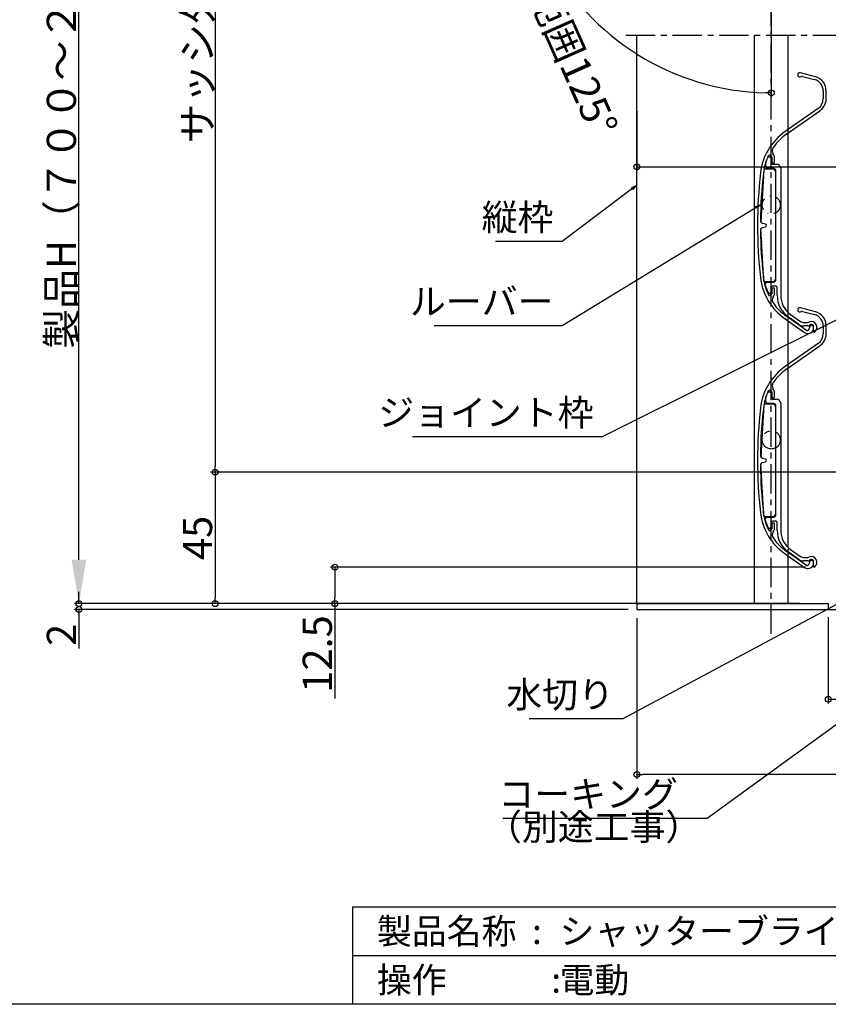
# Model space of a CAD drawing. Extents: x 2166 to 3580, y -311 to 668.
# Drawn here: x 2897 to 3173, y -311 to 26 of the extents above; entities that cross this region are included whole.
import ezdxf
from ezdxf.enums import TextEntityAlignment as Align

# ---------------------------------------------------------------- set-up
doc = ezdxf.new("R2010")
doc.units = 0
doc.header["$LTSCALE"] = 8
doc.header["$MEASUREMENT"] = 0
for name, pattern in [('CENTER', [2, 1.25, -0.25, 0.25, -0.25]), ('DASHDOT', [1, 0.5, -0.25, 0, -0.25]), ('DASHED', [0.75, 0.5, -0.25])]:
    doc.linetypes.add(name, pattern=pattern)
doc.layers.get('0').update_dxf_attribs({"linetype": 'CONTINUOUS'})
doc.layers.get('DEFPOINTS').update_dxf_attribs({"linetype": 'CONTINUOUS'})
for name, color, linetype in [('M0', 3, 'CONTINUOUS'), ('SUNPOU', 7, 'CONTINUOUS'), ('注記', 4, 'CONTINUOUS'), ('竪枠', 4, 'CONTINUOUS')]:
    doc.layers.add(name, color=color, linetype=linetype)
doc.styles.add('ECO-1', font='romans.shx', dxfattribs={"oblique": 8, "bigfont": 'BIGFONT.shx'})
doc.styles.get("Standard").update_dxf_attribs({"font": 'txt.shx', "height": 8, "bigfont": 'BIGFONT.shx'})
doc.dimstyles.new('ｼｬｯﾀｰ', dxfattribs={"dimtxt": 10, "dimasz": 2, "dimexe": 1.5, "dimexo": 3, "dimgap": 1, "dimtad": 3, "dimdsep": 46, "dimtxsty": 'ECO-1', "dimblk": 'ORIGIN', "dimcen": 0.09, "dimadec": 0, "dimazin": 0, "dimtfac": 1, "dimtofl": 0, "dimtmove": 0, "dimatfit": 3, "dimldrblk": 'ORIGIN', "dimfxl": 0, "dimtolj": 1, "dimtzin": 0, "dimarcsym": 0})

# ---------------------------------------------------------------- blocks, each defined once
blk = doc.blocks.new('_ORIGIN')
at = {"color": 0}
blk.add_line((0, 0), (-1, 0), dxfattribs=at)
blk.add_circle((0, 0), 0.5, dxfattribs=at)
blk = doc.blocks.new('*D56')
at = {"layer": 'DEFPOINTS', "color": 0, "transparency": 16777216}
for p in [(3107.71, -173.7), (2916.81, -175.7), (3107.71, -175.7)]:
    blk.add_point(p, dxfattribs=at)
at = {"layer": 'SUNPOU', "color": 0, "lineweight": -2, "transparency": 16777216}
for p, q in [((2916.81, -171.7), (2916.81, -169.7)), ((3104.71, -173.7), (2915.31, -173.7)), ((3104.71, -175.7), (2915.31, -175.7)), ((2916.81, -177.7), (2916.81, -189.03))]:
    blk.add_line(p, q, dxfattribs=at)
at = {"layer": 'SUNPOU', "color": 0, "lineweight": -2, "transparency": 16777216, "xscale": 2, "yscale": 2, "zscale": 2}
for p, rotation in [((2916.81, -173.7), 270), ((2916.81, -175.7), 90)]:
    blk.add_blockref('_ORIGIN', p, dxfattribs=dict(at, rotation=rotation))
at = {"layer": 'SUNPOU', "color": 0, "transparency": 16777216, "insert": (2910.81, -184.36), "char_height": 10, "attachment_point": 5, "rotation": 90, "style": 'ECO-1'}
blk.add_mtext('\\A1;2', dxfattribs=at)
blk = doc.blocks.new('*D57')
at = {"layer": 'DEFPOINTS', "color": 0, "transparency": 16777216}
for p in [(2916.81, 174.31), (3051.16, 174.31), (3107.71, -173.7)]:
    blk.add_point(p, dxfattribs=at)
at = {"layer": 'SUNPOU', "color": 0, "lineweight": -2, "transparency": 16777216}
for p, q in [((3048.16, 174.31), (2915.31, 174.31)), ((2916.81, -158.7), (2916.81, 159.31)), ((3104.71, -173.7), (2915.31, -173.7))]:
    blk.add_line(p, q, dxfattribs=at)
at = {"layer": 'SUNPOU', "color": 0, "transparency": 16777216}
for points in [[(2914.31, 159.31), (2919.31, 159.31), (2916.81, 174.31)], [(2914.31, -158.7), (2919.31, -158.7), (2916.81, -173.7)]]:
    blk.add_solid(points, dxfattribs=at)
at = {"layer": 'SUNPOU', "color": 1, "transparency": 16777216, "insert": (2910.81, 0.3), "char_height": 10, "attachment_point": 5, "rotation": 90, "style": 'ECO-1'}
blk.add_mtext('\\A1;製品H（７００～２２００）', dxfattribs=at)
blk = doc.blocks.new('*D55')
at = {"layer": 'DEFPOINTS', "color": 0, "transparency": 16777216}
for p in [(3222.16, -128.69), (2963.38, -173.7), (3103.47, -173.7)]:
    blk.add_point(p, dxfattribs=at)
at = {"layer": 'SUNPOU', "color": 0, "lineweight": -2, "transparency": 16777216}
for p, q in [((3219.16, -128.69), (2961.88, -128.69)), ((2963.38, -130.69), (2963.38, -171.7)), ((3100.47, -173.7), (2961.88, -173.7))]:
    blk.add_line(p, q, dxfattribs=at)
at = {"layer": 'SUNPOU', "color": 0, "lineweight": -2, "transparency": 16777216, "xscale": 2, "yscale": 2, "zscale": 2}
for p, rotation in [((2963.38, -128.69), 90), ((2963.38, -173.7), 270)]:
    blk.add_blockref('_ORIGIN', p, dxfattribs=dict(at, rotation=rotation))
at = {"layer": 'SUNPOU', "color": 0, "transparency": 16777216, "insert": (2957.38, -151.2), "char_height": 10, "attachment_point": 5, "rotation": 90, "style": 'ECO-1'}
blk.add_mtext('\\A1;45', dxfattribs=at)
blk = doc.blocks.new('*D65')
at = {"layer": 'DEFPOINTS', "color": 0, "transparency": 16777216}
for p in [(3173.21, -175.27), (3269.71, -175.27), (3269.71, -206.41)]:
    blk.add_point(p, dxfattribs=at)
at = {"layer": 'SUNPOU', "color": 0, "lineweight": -2, "transparency": 16777216}
for p, q in [((3173.21, -178.27), (3173.21, -207.91)), ((3269.71, -178.27), (3269.71, -207.91)), ((3175.21, -206.41), (3267.71, -206.41))]:
    blk.add_line(p, q, dxfattribs=at)
at = {"layer": 'SUNPOU', "color": 0, "lineweight": -2, "transparency": 16777216, "xscale": 2, "yscale": 2, "zscale": 2, "rotation": 180}
blk.add_blockref('_ORIGIN', (3173.21, -206.41), dxfattribs=at)
at = {"layer": 'SUNPOU', "color": 0, "lineweight": -2, "transparency": 16777216, "xscale": 2, "yscale": 2, "zscale": 2}
blk.add_blockref('_ORIGIN', (3269.71, -206.41), dxfattribs=at)
at = {"layer": 'SUNPOU', "color": 0, "transparency": 16777216, "insert": (3221.75, -200.41), "char_height": 10, "attachment_point": 5, "style": 'ECO-1'}
blk.add_mtext('\\A1;96.5', dxfattribs=at)
blk = doc.blocks.new('_CLOSED')
at = {"color": 0}
for p, q in [((0, 0), (-1, 0)), ((-0.965926, 0.258819), (0, 0)), ((-0.965926, 0.258819), (-0.965926, -0.258819)), ((0, 0), (-0.965926, -0.258819))]:
    blk.add_line(p, q, dxfattribs=at)
blk = doc.blocks.new('*D66')
at = {"layer": 'DEFPOINTS', "color": 0, "transparency": 16777216}
for p in [(3107.71, -175.7), (3269.71, -175.27), (3107.71, -232.14)]:
    blk.add_point(p, dxfattribs=at)
at = {"layer": 'SUNPOU', "color": 0, "lineweight": -2, "transparency": 16777216}
for p, q in [((3269.71, -178.27), (3269.71, -233.64)), ((3107.71, -178.7), (3107.71, -233.64)), ((3267.71, -232.14), (3109.71, -232.14))]:
    blk.add_line(p, q, dxfattribs=at)
at = {"layer": 'SUNPOU', "color": 0, "lineweight": -2, "transparency": 16777216, "xscale": 2, "yscale": 2, "zscale": 2, "rotation": 180}
blk.add_blockref('_ORIGIN', (3107.71, -232.14), dxfattribs=at)
at = {"layer": 'SUNPOU', "color": 0, "lineweight": -2, "transparency": 16777216, "xscale": 2, "yscale": 2, "zscale": 2}
blk.add_blockref('_ORIGIN', (3269.71, -232.14), dxfattribs=at)
at = {"layer": 'SUNPOU', "color": 0, "transparency": 16777216, "insert": (3188.71, -226.14), "char_height": 10, "attachment_point": 5, "style": 'ECO-1'}
blk.add_mtext('\\A1;162', dxfattribs=at)
blk = doc.blocks.new('*D98')
at = {"layer": 'DEFPOINTS', "color": 0, "transparency": 16777216}
for p in [(3107.71, -2.19), (3269.71, -2.19), (3269.71, -24.26)]:
    blk.add_point(p, dxfattribs=at)
at = {"layer": 'SUNPOU', "color": 0, "lineweight": -2, "transparency": 16777216}
for p, q in [((3107.71, -5.19), (3107.71, -25.76)), ((3269.71, -5.19), (3269.71, -25.76)), ((3109.71, -24.26), (3267.71, -24.26))]:
    blk.add_line(p, q, dxfattribs=at)
at = {"layer": 'SUNPOU', "color": 0, "lineweight": -2, "transparency": 16777216, "xscale": 2, "yscale": 2, "zscale": 2, "rotation": 180}
blk.add_blockref('_ORIGIN', (3107.71, -24.26), dxfattribs=at)
at = {"layer": 'SUNPOU', "color": 0, "lineweight": -2, "transparency": 16777216, "xscale": 2, "yscale": 2, "zscale": 2}
blk.add_blockref('_ORIGIN', (3269.71, -24.26), dxfattribs=at)
at = {"layer": 'SUNPOU', "color": 0, "transparency": 16777216, "insert": (3188.71, -18.26), "char_height": 10, "attachment_point": 5, "style": 'ECO-1'}
blk.add_mtext('\\A1;162', dxfattribs=at)
blk = doc.blocks.new('A$C3D5841D8')
at = {"layer": 'M0', "color": 234}
for p, q in [((15.063964, 124.257908), (9.96398, 125.624444)), ((10.671088, 124.3997), (14.805144, 123.29198)), ((17.769868, 119.42828), (17.769868, 116.732268)), ((18.769868, 116.732268), (18.769868, 119.42828)), ((16.064172, 113.45566), (4.699316, 105.4979)), ((5.272892, 104.678748), (16.637748, 112.636508)), ((0.85192, 97.4641), (0.571952, 97.949016)), ((-0.15292, 97.204532), (0.119868, 96.732048)), ((0.119868, 96.732048), (0.119868, 95.2)), ((1.119868, 95.2), (1.119868, 96.4641)), ((-2.013664, 73.834664), (-2.980096, 74.09362)), ((-2.980096, 72.706376), (-2.013664, 72.965332)), ((0.119868, 51.6), (0.119868, 50.067948)), ((1.119868, 50.335896), (1.119868, 51.6)), ((0.119868, 50.067948), (-0.124652, 49.644428)), ((0.6105, 48.917744), (0.85192, 49.335896)), ((4.682836, 41.445996), (11.372716, 36.761696)), ((12.073676, 37.4917), (5.287624, 42.243344))]:
    blk.add_line(p, q, dxfattribs=at)
at = {"layer": 'M0', "color": 114}
for p, q in [((-1.85, 93.35), (-1.85, 95.113348)), ((-0.899896, 96.85), (-0.635628, 96.85)), ((-0.175376, 96.545364), (-0.089748, 96.34364)), ((-0.05, 96.148272), (-0.05, 94.85)), ((0.45, 94.35), (1.8, 94.35)), ((0.9, 92.85), (-1.35, 92.85)), ((3.2, 93.099), (3.2, 49.495908)), ((-1.55, 53.95), (0.9, 53.95)), ((-2.05, 52.969784), (-2.05, 53.45)), ((-1.076336, 50.462696), (-2.013592, 52.78248)), ((-0.05, 52.15), (-0.05, 50.65)), ((1.5, 52.65), (0.45, 52.65)), ((2, 49.495908), (2, 52.15)), ((-0.55, 50.15), (-0.612748, 50.15)), ((9.323512, 39.578712), (5.923096, 41.959708)), ((6.611388, 42.942692), (10.011804, 40.561696)), ((11.158956, 40.2), (12.130132, 40.2)), ((12.531964, 39), (11.158956, 39)), ((14.45, 37.203852), (14.45, 38.9))]:
    blk.add_line(p, q, dxfattribs=at)
at = {"layer": 'M0'}
for p, q in [((-2.51656, 92.46756), (-3.568384, 74.528124)), ((-2.217076, 92.75), (0.4, 92.75)), ((1.4, 92.499), (1.4, 54.45)), ((-2.51656, 54.33244), (-3.568384, 72.271872)), ((0.4, 54.05), (-2.217076, 54.05))]:
    blk.add_line(p, q, dxfattribs=at)
at = {"layer": 'M0', "linetype": 'DASHED'}
blk.add_line((-3.299456, 67.685172), (-3.34204, 68.41142), dxfattribs=at)
at = {"layer": 'M0', "linetype": 'DASHDOT'}
blk.add_circle((0, 80.4), 3.1, dxfattribs=at)
at = {"layer": 'M0', "color": 234}
for centre, radius, start, end in [((9.769868, 124.9), 0.75, 75, 308.130102), ((10.54168, 123.916736), 0.5, 75, 128.130102), ((13.769868, 119.42828), 4, 0, 75), ((13.769868, 119.42828), 5, 0, 75), ((13.769868, 116.732268), 4, 305, 0), ((13.769868, 116.732268), 5, 305, 0), ((16.170844, 89.11486), 20, 125, 173.437331), ((16.170844, 89.11486), 19, 125, 144.656299), ((2.304, 98.949016), 2, 144.656299, 210), ((16.170844, 89.11486), 19, 154.927418, 173.437331), ((-0.585932, 96.954532), 0.5, 30, 154.927418), ((0.619868, 95.2), 0.5, 180, 0), ((-0.880132, 96.4641), 2, 0, 30), ((152.769868, 73.4), 157.5, 173.437331, 186.502315), ((152.769868, 73.4), 156.5, 173.437331, 179.388509), ((-2.721276, 75.059544), 1, 179.388509, 255), ((-2.721276, 71.740452), 1, 105, 180.611491), ((152.769868, 73.4), 156.5, 180.611491, 186.502315), ((-2.130132, 73.4), 0.45, 285, 75), ((16.154368, 57.829036), 20, 186.502315, 235), ((16.154368, 57.829036), 19, 186.502315, 205.397633), ((0.619868, 51.6), 0.5, 0, 180), ((-0.557664, 49.894428), 0.5, 205.397633, 330), ((2.342548, 47.917744), 2, 150, 215.663036), ((-0.880132, 50.335896), 2, 330, 0), ((16.154368, 57.829036), 19, 215.663036, 235.114807), ((12.519868, 38.4), 2, 235, 344.810849), ((12.245748, 37.737444), 0.3, 235, 288.825387), ((12.019868, 38.4), 1, 288.825387, 0), ((13.769868, 38.4), 0.75, 24.927342, 180)]:
    blk.add_arc(centre, radius, start, end, dxfattribs=at)
at = {"layer": 'M0', "color": 114}
for centre, radius, start, end in [((-0.899896, 96.35), 0.5, 90, 133.45094), ((-0.635628, 96.35), 0.5, 23, 90), ((-0.55, 96.148272), 0.5, 0, 23), ((0.45, 94.85), 0.5, 180, 270), ((1.807948, 92.95002), 1.4, 6.108666, 90.325335), ((-1.35, 93.35), 0.5, 180, 270), ((0.92256, 92.350508), 0.5, 17.276737, 92.58598), ((-1.55, 53.45), 0.5, 90, 180), ((0.9, 54.45), 0.5, 270, 0), ((-1.55, 52.969784), 0.5, 180, 202), ((-0.55, 50.65), 0.5, 270, 0), ((0.45, 52.15), 0.5, 90, 180), ((1.5, 52.15), 0.5, 0, 90), ((-0.612748, 50.65), 0.5, 202, 270), ((11.2, 49.495908), 9.2, 180, 235), ((11.2, 49.495908), 8, 180, 235), ((11.158956, 42.2), 2, 235, 270), ((13.65, 38.5), 2, 310.320215, 112.331645), ((11.158956, 42.2), 3.2, 235, 270), ((12.130132, 42.2), 2, 270, 292.331645), ((12.531964, 39.5), 0.5, 270, 318.189685), ((13.65, 38.5), 1, 53.130102, 138.189685), ((13.95, 38.9), 0.5, 0, 53.130102), ((14.75, 37.203852), 0.3, 180, 310.320215)]:
    blk.add_arc(centre, radius, start, end, dxfattribs=at)
at = {"layer": 'M0'}
for centre, radius, start, end in [((-2.217076, 92.45), 0.3, 90, 176.64448), ((0.4, 91.75), 1, 0, 90), ((-2.217076, 54.35), 0.3, 183.35552, 270), ((0.4, 55.05), 1, 270, 0)]:
    blk.add_arc(centre, radius, start, end, dxfattribs=at)
blk = doc.blocks.new('*D108')
at = {"layer": 'DEFPOINTS', "color": 0, "transparency": 16777216}
for p in [(3094.11, 129.01), (3153.71, 130.53), (3153.71, 87.28), (3153.71, 42.22), (3096.38, 22.86)]:
    blk.add_point(p, dxfattribs=at)
at = {"layer": 'SUNPOU', "color": 0, "lineweight": -2, "transparency": 16777216}
for p, q in [((3091.65, 130.73), (3081.84, 137.6)), ((3153.71, 39.22), (3153.71, -0.46))]:
    blk.add_line(p, q, dxfattribs=at)
blk.add_arc((3153.71, 87.28), 86.23, 146.3289, 268.6711, dxfattribs=at)
at = {"layer": 'SUNPOU', "color": 0, "lineweight": -2, "transparency": 16777216, "xscale": 2, "yscale": 2, "zscale": 2}
for p, rotation in [((3083.07, 136.74), 55.66443308030223), ((3153.71, 1.04), 359.335566919698)]:
    blk.add_blockref('_ORIGIN', p, dxfattribs=dict(at, rotation=rotation))
at = {"layer": 'SUNPOU', "color": 0, "transparency": 16777216, "insert": (3069.16, 49.77), "char_height": 10, "attachment_point": 5, "rotation": 293.9247, "style": 'ECO-1'}
blk.add_mtext('\\A1;ルーバー可変範囲125°', dxfattribs=at)
blk = doc.blocks.new('*D112')
at = {"layer": 'DEFPOINTS', "color": 0, "transparency": 16777216}
for p in [(3168.44, -161.2), (3004.38, -173.7), (3166.38, -173.7)]:
    blk.add_point(p, dxfattribs=at)
at = {"layer": 'SUNPOU', "color": 0, "lineweight": -2, "transparency": 16777216}
for p, q in [((3165.44, -161.2), (3002.88, -161.2)), ((3004.38, -163.2), (3004.38, -171.7)), ((3163.38, -173.7), (3002.88, -173.7)), ((3004.38, -173.7), (3004.38, -206.14))]:
    blk.add_line(p, q, dxfattribs=at)
at = {"layer": 'SUNPOU', "color": 0, "lineweight": -2, "transparency": 16777216, "xscale": 2, "yscale": 2, "zscale": 2}
for p, rotation in [((3004.38, -161.2), 90), ((3004.38, -173.7), 270)]:
    blk.add_blockref('_ORIGIN', p, dxfattribs=dict(at, rotation=rotation))
at = {"layer": 'SUNPOU', "color": 0, "transparency": 16777216, "insert": (2998.38, -190.92), "char_height": 10, "attachment_point": 5, "rotation": 90, "style": 'ECO-1'}
blk.add_mtext('\\A1;12.5', dxfattribs=at)
blk = doc.blocks.new('*D114')
at = {"layer": 'DEFPOINTS', "color": 0, "transparency": 16777216}
for p in [(3050.84, 174.31), (2963.38, -128.69), (3218.01, -128.69)]:
    blk.add_point(p, dxfattribs=at)
at = {"layer": 'SUNPOU', "color": 0, "lineweight": -2, "transparency": 16777216}
for p, q in [((3047.84, 174.31), (2961.88, 174.31)), ((2963.38, 172.31), (2963.38, -126.69)), ((3215.01, -128.69), (2961.88, -128.69))]:
    blk.add_line(p, q, dxfattribs=at)
at = {"layer": 'SUNPOU', "color": 0, "lineweight": -2, "transparency": 16777216, "xscale": 2, "yscale": 2, "zscale": 2}
for p, rotation in [((2963.38, 174.31), 90), ((2963.38, -128.69), 270)]:
    blk.add_blockref('_ORIGIN', p, dxfattribs=dict(at, rotation=rotation))
at = {"layer": 'SUNPOU', "color": 0, "transparency": 16777216, "insert": (2957.38, 22.81), "char_height": 10, "attachment_point": 5, "rotation": 90, "style": 'ECO-1'}
blk.add_mtext('\\A1;サッシ外々H', dxfattribs=at)

msp = doc.modelspace()

# ---------------------------------------------------------------- linework, layer by layer
for p, q in [((3010.421, -277.436), (3010.421, -310.769)), ((3010.421, -277.436), (3531.254, -277.436)), ((3010.421, -294.102), (3322.921, -294.102)), ((3531.254, -310.769), (2166.254, -310.769))]:
    msp.add_line(p, q)
at = {"layer": 'M0', "color": 0, "linetype": 'CENTER'}
for p, q in [((3153.712, -184.033), (3153.712, 452.232)), ((3103.936, 20.756), (3272.777, 20.756)), ((3103.936, 20.756), (3272.777, 20.756))]:
    msp.add_line(p, q, dxfattribs=at)
at = {"layer": 'M0', "color": 234}
for p, q in [((3168.776, -73.839), (3163.676, -72.472)), ((3164.383, -73.697), (3168.517, -74.805)), ((3171.482, -78.669), (3171.482, -81.365)), ((3172.482, -81.365), (3172.482, -78.669)), ((3169.776, -84.641), (3158.411, -92.599)), ((3158.985, -93.418), (3170.35, -85.46)), ((3153.559, -100.892), (3153.832, -101.365)), ((3154.564, -100.633), (3154.284, -100.148)), ((3153.832, -101.365), (3153.832, -102.897)), ((3154.832, -102.897), (3154.832, -101.633)), ((3151.698, -124.262), (3150.732, -124.003)), ((3150.732, -125.391), (3151.698, -125.132)), ((3153.832, -148.029), (3153.587, -148.453)), ((3153.832, -146.497), (3153.832, -148.029)), ((3154.832, -147.761), (3154.832, -146.497)), ((3154.323, -149.179), (3154.564, -148.761)), ((3158.395, -156.651), (3165.085, -161.335)), ((3165.786, -160.605), (3159, -155.854))]:
    msp.add_line(p, q, dxfattribs=at)
at = {"layer": 'M0', "color": 114}
for p, q in [((3151.862, -104.747), (3151.862, -102.984)), ((3152.812, -101.247), (3153.076, -101.247)), ((3153.537, -101.552), (3153.622, -101.753)), ((3153.662, -101.949), (3153.662, -103.247)), ((3154.162, -103.747), (3155.512, -103.747)), ((3154.612, -105.247), (3152.362, -105.247)), ((3156.912, -104.998), (3156.912, -148.601)), ((3151.662, -145.127), (3151.662, -144.647)), ((3152.162, -144.147), (3154.612, -144.147)), ((3152.636, -147.634), (3151.698, -145.314)), ((3153.162, -147.947), (3153.099, -147.947)), ((3153.662, -145.947), (3153.662, -147.447)), ((3155.212, -145.447), (3154.162, -145.447)), ((3155.712, -148.601), (3155.712, -145.947)), ((3163.036, -158.518), (3159.635, -156.137)), ((3160.323, -155.154), (3163.724, -157.535)), ((3164.871, -157.897), (3165.842, -157.897)), ((3166.244, -159.097), (3164.871, -159.097)), ((3168.162, -160.893), (3168.162, -159.197))]:
    msp.add_line(p, q, dxfattribs=at)
at = {"layer": 'M0'}
for p, q in [((3151.196, -105.629), (3150.144, -123.569)), ((3151.495, -105.347), (3154.112, -105.347)), ((3155.112, -105.598), (3155.112, -143.647)), ((3151.196, -143.764), (3150.144, -125.825)), ((3154.112, -144.047), (3151.495, -144.047))]:
    msp.add_line(p, q, dxfattribs=at)
at = {"layer": 'M0', "linetype": 'DASHED'}
msp.add_line((3150.413, -130.412), (3150.37, -129.686), dxfattribs=at)
at = {"layer": 'M0', "color": 6}
for p, q in [((3107.712, -173.697), (3107.712, -175.697)), ((3173.212, -173.697), (3173.212, -175.697))]:
    msp.add_line(p, q, dxfattribs=at)
at = {"layer": 'M0', "color": 4}
msp.add_line((3131.756, -247.146), (3061.829, -247.146), dxfattribs=at)
at = {"layer": 'M0', "linetype": 'CENTER'}
msp.add_circle((3153.712, -117.697), 3.1, dxfattribs=at)
at = {"layer": 'M0', "color": 234}
for centre, radius, start, end in [((3163.482, -73.197), 0.75, 75, 308.1301), ((3164.254, -74.18), 0.5, 75, 128.1301), ((3167.482, -78.669), 5, 0, 75), ((3167.482, -78.669), 4, 0, 75), ((3167.482, -81.365), 4, 305, 0), ((3167.482, -81.365), 5, 305, 0), ((3169.883, -108.982), 20, 125, 173.43733), ((3169.883, -108.982), 19, 125, 144.6563), ((3169.883, -108.982), 19, 154.92742, 173.43733), ((3153.126, -101.142), 0.5, 30, 154.92742), ((3156.016, -99.148), 2, 144.6563, 210), ((3152.832, -101.633), 2, 0, 30), ((3154.332, -102.897), 0.5, 180, 0), ((3306.482, -124.697), 157.5, 173.43733, 186.50231), ((3306.482, -124.697), 156.5, 173.43733, 179.38851), ((3150.991, -123.037), 1, 179.38851, 255), ((3151.582, -124.697), 0.45, 285, 75), ((3150.991, -126.356), 1, 105, 180.61149), ((3306.482, -124.697), 156.5, 180.61149, 186.50231), ((3169.866, -140.268), 20, 186.50231, 235), ((3169.866, -140.268), 19, 186.50231, 205.39763), ((3154.332, -146.497), 0.5, 0, 180), ((3152.832, -147.761), 2, 330, 0), ((3153.154, -148.203), 0.5, 205.39763, 330), ((3156.055, -150.179), 2, 150, 215.66304), ((3169.866, -140.268), 19, 215.66304, 235.11481), ((3166.232, -159.697), 2, 235, 344.81085), ((3165.958, -160.359), 0.3, 235, 288.82539), ((3165.732, -159.697), 1, 288.82539, 0), ((3167.482, -159.697), 0.75, 24.92734, 180)]:
    msp.add_arc(centre, radius, start, end, dxfattribs=at)
at = {"layer": 'M0', "color": 114}
for centre, radius, start, end in [((3152.812, -101.747), 0.5, 90, 133.45094), ((3153.076, -101.747), 0.5, 23, 90), ((3153.162, -101.949), 0.5, 0, 23), ((3154.162, -103.247), 0.5, 180, 270), ((3155.52, -105.147), 1.4, 6.10867, 90.32533), ((3152.362, -104.747), 0.5, 180, 270), ((3154.635, -105.746), 0.5, 17.27674, 92.58598), ((3152.162, -144.647), 0.5, 90, 180), ((3154.612, -143.647), 0.5, 270, 0), ((3152.162, -145.127), 0.5, 180, 202), ((3153.099, -147.447), 0.5, 202, 270), ((3153.162, -147.447), 0.5, 270, 0), ((3154.162, -145.947), 0.5, 90, 180), ((3155.212, -145.947), 0.5, 0, 90), ((3164.912, -148.601), 9.2, 180, 235), ((3164.912, -148.601), 8, 180, 235), ((3164.871, -155.897), 2, 235, 270), ((3165.842, -155.897), 2, 270, 292.33165), ((3167.362, -159.597), 2, 310.32022, 112.33165), ((3164.871, -155.897), 3.2, 235, 270), ((3166.244, -158.597), 0.5, 270, 318.18969), ((3167.362, -159.597), 1, 53.1301, 138.18969), ((3167.662, -159.197), 0.5, 0, 53.1301), ((3168.462, -160.893), 0.3, 180, 310.32022)]:
    msp.add_arc(centre, radius, start, end, dxfattribs=at)
at = {"layer": 'M0'}
for centre, radius, start, end in [((3151.495, -105.647), 0.3, 90, 176.64448), ((3154.112, -106.347), 1, 0, 90), ((3151.495, -143.747), 0.3, 183.35552, 270), ((3154.112, -143.047), 1, 270, 0)]:
    msp.add_arc(centre, radius, start, end, dxfattribs=at)
at = {"layer": '竪枠'}
for p, q in [((3107.712, -173.697), (3107.712, 20.756)), ((3147.962, -173.697), (3147.962, 20.756)), ((3159.462, -154.457), (3159.462, 20.756)), ((3159.462, -173.697), (3159.462, -155.022)), ((3107.712, -173.697), (3173.212, -173.697)), ((3107.712, -175.697), (3269.712, -175.697))]:
    msp.add_line(p, q, dxfattribs=at)

# ---------------------------------------------------------------- block references
at = {"layer": 'SUNPOU'}
msp.add_blockref('A$C3D5841D8', (3153.712, -117.697), dxfattribs=at)

# ---------------------------------------------------------------- texts
for s, p in [('製品名称  :', (3018.754, -285.769)), ('シャッターブラインド', (3081.254, -285.769)), ('操作\u3000\u3000\u3000:', (3018.754, -302.436)), ('電動', (3081.254, -302.436))]:
    msp.add_text(s, height=8.75).set_placement(p, align=Align.MIDDLE_LEFT)
at = {"layer": '注記', "char_height": 9, "attachment_point": 9, "style": 'ECO-1'}
for s, insert in [('縦枠', (3079.175, -48.843)), ('ルーバー', (3079.175, -77.645)), ('ジョイント枠', (3092.887, -115.639)), ('水切り', (3099.873, -212.107)), ('コーキング', (3121.72, -246.146)), ('（別途工事）\u3000', (3129.773, -257.38))]:
    msp.add_mtext(s, dxfattribs=dict(at, insert=insert))

# ---------------------------------------------------------------- dimensions: what is measured, and where the dimension line sits
at = {"layer": 'SUNPOU'}
for base, p1, p2, text, override, picture, middle in [((2963.381, -128.694), (3050.836, 174.306), (3218.01, -128.694), 'サッシ外々H', {"dimldrblk": 'CLOSED'}, '*D114', (2957.381, 22.806)), ((2916.811, 174.306), (3107.712, -173.697), (3051.159, 174.306), '製品H（７００～２２００）', {"dimtxt": 10, "dimasz": 15, "dimsah": 1, "dimclrt": 1}, '*D57', (2910.811, 0.305))]:
    dim = msp.add_linear_dim(base=base, p1=p1, p2=p2, angle=90, text=text, dimstyle='ｼｬｯﾀｰ', override=override, dxfattribs=at)
    dim.commit()
    dim.dimension.update_dxf_attribs({"geometry": picture, "text_midpoint": middle})
at = {"layer": 'SUNPOU', "color": 0}
dim = msp.add_angular_dim_2l(base=(3096.384, 22.857), line1=((3153.712, 87.276), (3094.106, 129.013)), line2=((3153.712, 42.224), (3153.712, 130.533)), text='ルーバー可変範囲<>', dimstyle='ｼｬｯﾀｰ', override={"dimtmove": 2, "dimldrblk": 'CLOSED'}, dxfattribs=at)
dim.commit()
dim.dimension.update_dxf_attribs({"geometry": '*D108', "text_midpoint": (3069.165, 49.766), "dimtype": 162})
at = {"layer": 'SUNPOU'}
for base, p1, p2, override, picture, middle in [((3269.712, -24.264), (3107.712, -2.186), (3269.712, -2.186), {"dimldrblk": 'CLOSED'}, '*D98', (3188.712, -18.264)), ((3107.712, -232.139), (3269.712, -175.274), (3107.712, -175.697), {"dimtxt": 10, "dimldrblk": 'CLOSED'}, '*D66', (3188.712, -226.139))]:
    dim = msp.add_linear_dim(base=base, p1=p1, p2=p2, dimstyle='ｼｬｯﾀｰ', override=override, dxfattribs=at)
    dim.commit()
    dim.dimension.update_dxf_attribs({"geometry": picture, "text_midpoint": middle})
dim = msp.add_linear_dim(base=(2963.381, -173.697), p1=(3222.16, -128.694), p2=(3103.475, -173.697), angle=90, dimstyle='ｼｬｯﾀｰ', override={"dimtxt": 10}, dxfattribs=at)
dim.commit()
dim.dimension.update_dxf_attribs({"geometry": '*D55', "text_midpoint": (2957.381, -151.195)})
at = {"layer": 'SUNPOU', "color": 0}
dim = msp.add_linear_dim(base=(3004.381, -173.697), p1=(3168.444, -161.197), p2=(3166.382, -173.697), angle=90, dimstyle='ｼｬｯﾀｰ', override={"dimldrblk": 'CLOSED'}, dxfattribs=at)
dim.commit()
dim.dimension.update_dxf_attribs({"geometry": '*D112', "text_midpoint": (2998.381, -190.92)})
at = {"layer": 'SUNPOU'}
dim = msp.add_linear_dim(base=(2916.811, -175.697), p1=(3107.712, -173.697), p2=(3107.712, -175.697), angle=90, dimstyle='ｼｬｯﾀｰ', dxfattribs=at)
dim.commit()
dim.dimension.update_dxf_attribs({"geometry": '*D56', "text_midpoint": (2916.811, -184.361), "dimtype": 160})
dim = msp.add_linear_dim(base=(3269.712, -206.409), p1=(3173.212, -175.274), p2=(3269.712, -175.274), dimstyle='ｼｬｯﾀｰ', override={"dimldrblk": 'CLOSED'}, dxfattribs=at)
dim.commit()
dim.dimension.update_dxf_attribs({"geometry": '*D65', "text_midpoint": (3221.751, -206.409), "dimtype": 160})

# ---------------------------------------------------------------- leaders
at = {"layer": '注記', "annotation_type": 0, "has_hookline": 1, "hookline_direction": 1}
for points, text_width in [([(3107.712, -30.549), (3082.175, -49.843), (3080.175, -49.843)], 19.875), ([(3150.194, -37.116), (3082.175, -78.645), (3080.175, -78.645)], 40.875), ([(3232.472, -48.521), (3095.887, -116.639), (3093.887, -116.639)], 61.959), ([(3192.041, -165.397), (3102.873, -213.107), (3100.873, -213.107)], 28.959), ([(3238.343, -169.884), (3131.756, -247.146), (3129.756, -247.146)], 51.412)]:
    msp.add_leader(points, dimstyle='ｼｬｯﾀｰ', override={"dimgap": 1, "dimtad": 1, "dimldrblk": 'CLOSED'}, dxfattribs=dict(at, text_width=text_width))

doc.saveas('drawing.dxf')
